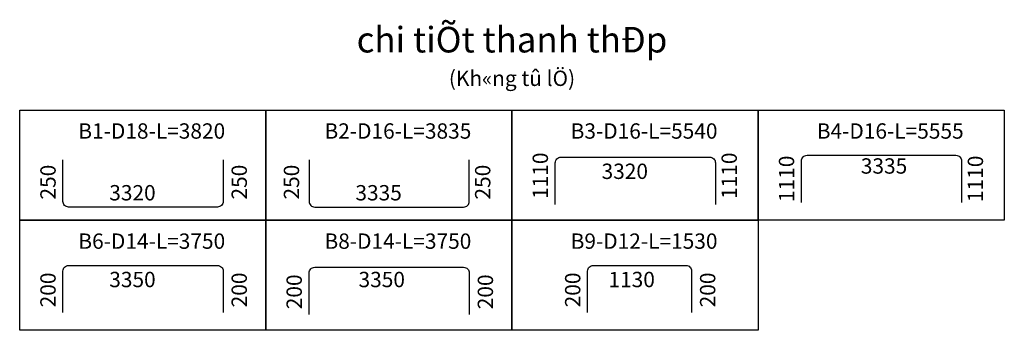
# Model space of a CAD drawing. Units: millimetres. Extents: x 7366 to 108596, y -52357 to 7172.
# Drawn here: x 53772 to 59553, y -42747 to -40926 of the extents above; entities that cross this region are included whole.
import ezdxf
from ezdxf.enums import TextEntityAlignment as Align

# ---------------------------------------------------------------- set-up
doc = ezdxf.new("R2010")
doc.units = ezdxf.units.MM
doc.header["$LTSCALE"] = 300
doc.header["$MEASUREMENT"] = 0
for name, color, linetype in [('02.Outline2', 3, 'Continuous'), ('03.Reinf1', 1, 'Continuous'), ('06.Text1.8', 3, 'Continuous'), ('07.Text3.0', 4, 'Continuous')]:
    doc.layers.add(name, color=color, linetype=linetype)
doc.styles.add('Text 1.8', font='VNARIAL_2.TTF')
doc.styles.add('Text 3.0', font='VHARIAL_2.TTF')

# ---------------------------------------------------------------- blocks, each defined once
blk = doc.blocks.new('TIEU DE')
at = {"layer": '07.Text3.0'}
blk.add_circle((0, 3.93), 1e-11, dxfattribs=at)
for tag, height, style, p in [('%%uTIEU_DE', 3, 'Text 3.0', (0, 3.93)), ('(Tû_lÖ:1/100)', 1.8, 'Text 1.8', (0, 0))]:
    blk.add_attdef(tag, text='', height=height, dxfattribs=dict(at, style=style)).set_placement(p, align=Align.CENTER)

msp = doc.modelspace()

# ---------------------------------------------------------------- linework, layer by layer
at = {"layer": '02.Outline2'}
for points in [[(53772, -41455.5), (55217.2, -41455.5), (55217.2, -42101.5), (53772, -42101.5)], [(55217.2, -41455.5), (56662.4, -41455.5), (56662.4, -42101.5), (55217.2, -42101.5)], [(56662.4, -41455.5), (58107.7, -41455.5), (58107.7, -42101.5), (56662.4, -42101.5)], [(58107.7, -41455.5), (59552.9, -41455.5), (59552.9, -42101.5), (58107.7, -42101.5)], [(53772, -42101.5), (55217.2, -42101.5), (55217.2, -42747.5), (53772, -42747.5)], [(55217.2, -42101.5), (56662.4, -42101.5), (56662.4, -42747.5), (55217.2, -42747.5)], [(56662.4, -42101.5), (58107.7, -42101.5), (58107.7, -42747.5), (56662.4, -42747.5)]]:
    msp.add_lwpolyline(points, close=True, dxfattribs=at)
at = {"layer": '03.Reinf1', "color": 1}
for points in [[(56916.4, -42008.7), (56916.4, -41765.2), (56916.4, -41765.2, -0.414214), (56949.8, -41731.8), (56949.8, -41731.8), (57823.6, -41731.8), (57823.6, -41731.8, -0.414214), (57856.9, -41765.2), (57856.9, -41765.2), (57856.9, -42008.7)], [(58361.7, -41997.6), (58361.7, -41754.1), (58361.7, -41754.1, -0.414214), (58395, -41720.7), (58395, -41720.7), (59268.8, -41720.7), (59268.8, -41720.7, -0.414214), (59302.2, -41754.1), (59302.2, -41754.1), (59302.2, -41997.6)], [(54966.4, -41747.9), (54966.4, -41991.4, -0.414214), (54933.1, -42024.8), (54059.3, -42024.8, -0.414214), (54026, -41991.4), (54026, -41747.9)], [(55471.2, -41747.9), (55471.2, -41991.4), (55471.2, -41991.4, 0.414214), (55504.5, -42024.8), (55504.5, -42024.8), (56378.3, -42024.8), (56378.3, -42024.8, 0.414214), (56411.7, -41991.4), (56411.7, -41991.4), (56411.7, -41747.9)], [(54026, -42643.6), (54026, -42400.1), (54026, -42400.1, -0.414214), (54059.3, -42366.7), (54059.3, -42366.7), (54933.1, -42366.7), (54933.1, -42366.7, -0.414214), (54966.4, -42400.1), (54966.4, -42400.1), (54966.4, -42643.6)], [(57106.5, -42643.6), (57106.5, -42400.1), (57106.5, -42400.1, -0.414214), (57139.8, -42366.7), (57139.8, -42366.7), (57683.4, -42366.7), (57683.4, -42366.7, -0.414214), (57716.8, -42400.1), (57716.8, -42400.1), (57716.8, -42643.6)], [(55471.2, -42654.7), (55471.2, -42411.2), (55471.2, -42411.2, -0.414214), (55504.5, -42377.8), (55504.5, -42377.8), (56378.3, -42377.8), (56378.3, -42377.8, -0.414214), (56411.7, -42411.2), (56411.7, -42411.2), (56411.7, -42654.7)]]:
    msp.add_lwpolyline(points, format="xyb", dxfattribs=at)

# ---------------------------------------------------------------- block references
at = {"layer": '07.Text3.0', "xscale": 50, "yscale": 50, "zscale": 50}
msp.add_blockref('TIEU DE', (56662.4, -41314.3), dxfattribs=at).add_auto_attribs({'%%uTIEU_DE': '%%uchi tiÕt thanh thÐp', '(Tû_lÖ:1/100)': '(Kh«ng tû lÖ)'})

# ---------------------------------------------------------------- texts
at = {"layer": '06.Text1.8', "style": 'Text 1.8'}
for s, p in [('B1-D18-L=3820', (54547.4, -41578.5)), ('B2-D16-L=3835', (55992.6, -41578.5)), ('B3-D16-L=5540', (57437.9, -41578.5)), ('B4-D16-L=5555', (58883.1, -41578.5)), ('3335', (58846.8, -41783.7)), ('3320', (57324.6, -41814.8)), ('3320', (54434.1, -41940.7)), ('3335', (55879.3, -41940.7)), ('B6-D14-L=3750', (54547.4, -42224.5)), ('B8-D14-L=3750', (55992.6, -42224.5)), ('B9-D12-L=1530', (57437.9, -42224.5)), ('3350', (54434.1, -42449.6)), ('3350', (55897.6, -42449.6)), ('1130', (57365, -42449.6))]:
    msp.add_text(s, height=90, dxfattribs=at).set_placement(p, align=Align.MIDDLE_CENTER)
at = {"layer": '06.Text1.8', "color": 3, "style": 'Text 1.8'}
for s, p in [('1110', (56828.7, -41841)), ('1110', (57937.7, -41841)), ('1110', (58274.2, -41859)), ('1110', (59383.2, -41859)), ('250', (53938.2, -41878.4)), ('250', (55060.9, -41878.4)), ('250', (55367.7, -41878.4)), ('250', (56490.4, -41878.4)), ('200', (53938.2, -42510.9)), ('200', (55060.9, -42510.9)), ('200', (55383.5, -42522)), ('200', (56506.2, -42522)), ('200', (57018.8, -42510.9)), ('200', (57811.2, -42510.9))]:
    msp.add_text(s, height=90, rotation=90, dxfattribs=at).set_placement(p, align=Align.MIDDLE_CENTER)

doc.saveas('drawing.dxf')
